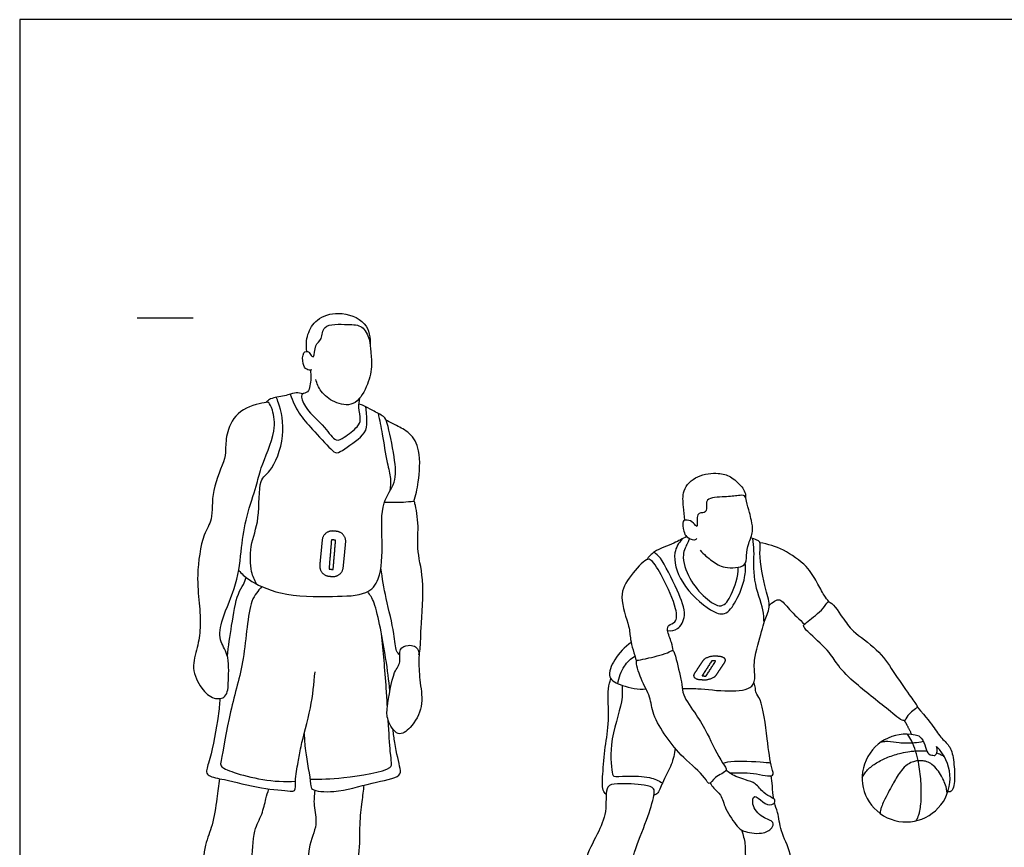
# Model space of a CAD drawing. Units: metres. Extents: x 0 to 10.9, y -0.7 to 3.
# Drawn here: x 0 to 2.7, y 0.7 to 3 of the extents above; entities that cross this region are included whole.
import ezdxf

# ---------------------------------------------------------------- set-up
doc = ezdxf.new("R2010")
doc.units = ezdxf.units.M
for name, color, linetype, true_color in [('2D$AG-DETAILS', 7, 'Continuous', 0x66ffff), ('2D$AG-GUIDES', 7, 'Continuous', 0xcccccc), ('2D$AG-SPORTS', 7, 'Continuous', 0x66ccff), ('2D$X-VPRT', 6, 'Continuous', 0xff00ff)]:
    doc.layers.add(name, color=color, linetype=linetype, true_color=true_color)

msp = doc.modelspace()

# ---------------------------------------------------------------- linework, layer by layer
at = {"layer": '2D$AG-DETAILS'}
for points, knots in [([(0.6434, 1.4551), (0.6377, 1.4658), (0.6268, 1.4886), (0.6242, 1.5621), (0.6547, 1.6301), (0.6463, 1.7396), (0.6848, 1.7594), (0.7249, 1.8555), (0.7087, 1.9376), (0.6988, 1.9582), (0.697, 1.9627)], [0, 0, 0, 0, 0.345579, 0.818882, 1.332601, 1.902224, 2.251899, 2.8261, 3.360505, 3.52817, 3.52817, 3.52817, 3.52817]), ([(0.735, 1.9709), (0.7411, 1.953), (0.7579, 1.9169), (0.794, 1.8774), (0.8424, 1.823), (0.8617, 1.8077), (0.8842, 1.824), (0.9436, 1.8626), (0.9428, 1.8966), (0.943, 1.9242), (0.9398, 1.9373)], [0, 0, 0, 0, 0.431692, 0.863737, 1.352081, 1.605738, 1.890177, 2.36296, 2.684502, 3.048763, 3.048763, 3.048763, 3.048763]), ([(0.9737, 1.9192), (0.9776, 1.9002), (0.9852, 1.8634), (0.9972, 1.7858), (1.009, 1.7431), (1.0073, 1.7191), (1.0058, 1.708)], [0, 0, 0, 0, 0.436632, 0.942482, 1.324802, 1.656809, 1.656809, 1.656809, 1.656809]), ([(2.0221, 1.3503), (2.0217, 1.3619), (2.0224, 1.3868), (1.9901, 1.4643), (1.9971, 1.5441), (1.9928, 1.5676), (1.9914, 1.5789)], [0, 0, 0, 0, 0.339317, 0.861294, 1.372339, 1.70663, 1.70663, 1.70663, 1.70663]), ([(1.7998, 1.5776), (1.7907, 1.5665), (1.7713, 1.5395), (1.7926, 1.453), (1.8717, 1.3832), (1.9175, 1.3665), (1.9489, 1.4089), (1.9727, 1.4721), (1.972, 1.4982), (1.9711, 1.5109)], [0, 0, 0, 0, 0.37514, 0.895473, 1.48613, 1.84601, 2.23286, 2.705559, 3.059434, 3.059434, 3.059434, 3.059434]), ([(1.7604, 1.3283), (1.7694, 1.3278), (1.7903, 1.3288), (1.8146, 1.3734), (1.7871, 1.4365), (1.7441, 1.5271), (1.7294, 1.5363), (1.7234, 1.5414)], [0, 0, 0, 0, 0.296669, 0.662274, 1.14519, 1.712723, 1.991339, 1.991339, 1.991339, 1.991339]), ([(0.6575, 1.4482), (0.6475, 1.4356), (0.6206, 1.4107), (0.6126, 1.2417), (0.5718, 1.1214), (0.5483, 0.9787), (0.5435, 0.9583), (0.5886, 0.9372), (0.6935, 0.9134), (0.7491, 0.9193)], [0, 0, 0, 0, 0.39801, 1.115227, 1.814066, 2.479387, 2.700119, 3.06251, 3.804461, 3.804461, 3.804461, 3.804461]), ([(0.9991, 1.1214), (0.9981, 1.1379), (0.9934, 1.2143), (0.9879, 1.2698), (0.983, 1.3196)], [2.2845087, 2.2845087, 2.2845087, 2.2845087, 2.4774356, 3.1797501, 3.1797501, 3.1797501, 3.1797501]), ([(1.6251, 1.1841), (1.6273, 1.2008), (1.6396, 1.2336), (1.6603, 1.2518), (1.6713, 1.2593)], [0, 0, 0, 0, 0.407095, 0.769098, 0.769098, 0.769098, 0.769098]), ([(1.6367, 1.1796), (1.6368, 1.1646), (1.6399, 1.1327), (1.5983, 1.0242), (1.6095, 0.9396), (1.6133, 0.9301), (1.6522, 0.9343), (1.7118, 0.9319), (1.7352, 0.9205), (1.7463, 0.9144)], [0, 0, 0, 0, 0.384757, 1.011613, 1.524305, 1.667863, 2.005572, 2.457641, 2.810602, 2.810602, 2.810602, 2.810602]), ([(0.7886, 0.9246), (0.8193, 0.924), (0.8703, 0.9259), (1.011, 0.9467), (1.0104, 0.9712), (1.0066, 0.9951), (1.0033, 1.0502), (1.0013, 1.0843)], [0, 0, 0, 0, 0.54916, 1.196408, 1.414305, 1.72946, 2.138659, 2.138659, 2.138659, 2.138659]), ([(2.435, 0.8112), (2.4367, 0.814), (2.4397, 0.8193), (2.4431, 0.8283), (2.4461, 0.8406), (2.4488, 0.8591), (2.4496, 0.8793), (2.4494, 0.8999), (2.4481, 0.9295), (2.445, 0.9538), (2.4415, 0.9712), (2.4372, 0.9917), (2.4313, 1.0105), (2.4238, 1.0275), (2.4208, 1.0337), (2.4172, 1.0397), (2.4116, 1.0466)], [0.0102565, 0.0102565, 0.0102565, 0.0102565, 0.0433638, 0.0693732, 0.1047718, 0.1677962, 0.2532192, 0.3037217, 0.3702259, 0.5448067, 0.5448067, 0.5448067, 0.7406376, 0.7406376, 0.7406376, 0.8090296, 0.8090296, 0.8090296, 0.8090296]), ([(2.455, 1.0271), (2.4547, 1.027), (2.4469, 1.0247), (2.4387, 1.0237), (2.4309, 1.0231), (2.423, 1.0226), (2.4092, 1.0218), (2.3848, 1.0226), (2.3649, 1.0269), (2.3479, 1.0265), (2.3416, 1.0252), (2.339, 1.0246)], [0.0452382, 0.0452382, 0.0452382, 0.0452382, 0.0483103, 0.1256928, 0.1256928, 0.1256928, 0.2029738, 0.2622936, 0.365156, 0.4020879, 0.4286473, 0.4286473, 0.4286473, 0.4286473]), ([(2.2888, 0.9291), (2.2907, 0.9324), (2.2951, 0.9396), (2.3068, 0.9542), (2.3282, 0.9702), (2.3594, 0.9852), (2.3903, 0.9949), (2.4153, 0.9997), (2.4316, 1.0012), (2.4457, 1.0021), (2.4562, 1.0019), (2.463, 1.0014), (2.464, 1.0013)], [0.0200021, 0.0200021, 0.0200021, 0.0200021, 0.0569785, 0.1029321, 0.2036262, 0.3171175, 0.4428033, 0.5217327, 0.5674158, 0.6039564, 0.6609795, 0.6707891, 0.6707891, 0.6707891, 0.6707891]), ([(2.4913, 0.996), (2.4937, 0.9952), (2.4993, 0.993), (2.5064, 0.9893), (2.5108, 0.9863), (2.5123, 0.9852)], [0.76210472, 0.76210472, 0.76210472, 0.76210472, 0.78743815, 0.82133995, 0.84004689, 0.84004689, 0.84004689, 0.84004689]), ([(1.9102, 0.9683), (1.9205, 0.9705), (1.9376, 0.9763), (2.0293, 0.9706), (2.0363, 0.9692), (2.0403, 0.9687)], [0, 0, 0, 0, 0.3228, 0.856645, 1.055404, 1.055404, 1.055404, 1.055404]), ([(2.5196, 0.8851), (2.5195, 0.8862), (2.519, 0.891), (2.5176, 0.902), (2.5126, 0.9171), (2.5039, 0.9339), (2.4933, 0.9502), (2.4801, 0.9641), (2.4653, 0.9726), (2.4519, 0.975), (2.4413, 0.9745), (2.4339, 0.9736), (2.4274, 0.9719), (2.4183, 0.9685), (2.4053, 0.9599), (2.3883, 0.9399), (2.3696, 0.907), (2.3527, 0.8752), (2.3419, 0.8515), (2.3382, 0.8402), (2.3377, 0.8341), (2.3377, 0.8311)], [0.024502, 0.024502, 0.024502, 0.024502, 0.035006, 0.072231, 0.133699, 0.190337, 0.258027, 0.324971, 0.377179, 0.424078, 0.457084, 0.480527, 0.497595, 0.52271, 0.576581, 0.649497, 0.778827, 0.948727, 1.003967, 1.035619, 1.0646, 1.0646, 1.0646, 1.0646])]:
    msp.add_open_spline(points, degree=3, knots=knots, dxfattribs=at)
for points, weights in [([(0.8399, 1.4764), (0.8125, 1.4791), (0.8152, 1.5065), (0.8184, 1.5404), (0.8217, 1.5743), (0.8244, 1.6018), (0.8518, 1.5991), (0.8563, 1.5987), (0.8609, 1.5982), (0.8883, 1.5956), (0.8857, 1.5682), (0.8824, 1.5342), (0.8791, 1.5003), (0.8765, 1.4729), (0.8491, 1.4755), (0.8445, 1.476), (0.8399, 1.4764)], [1, 0.707106781186, 1, 1, 1, 0.707106781186, 1, 1, 1, 0.707106781186, 1, 1, 1, 0.707106781187, 1, 1, 1]), ([(0.8414, 1.4956), (0.8403, 1.4957), (0.8404, 1.497), (0.8437, 1.5356), (0.8469, 1.5743), (0.847, 1.5755), (0.8481, 1.5754), (0.8527, 1.5749), (0.8572, 1.5744), (0.8583, 1.5743), (0.8582, 1.5731), (0.855, 1.5344), (0.8517, 1.4957), (0.8516, 1.4945), (0.8505, 1.4946), (0.8459, 1.4951), (0.8414, 1.4956)], [1, 0.707106781189, 1, 1, 1, 0.707106781212, 1, 1, 1, 0.707106781183, 1, 1, 1, 0.707106781195, 1, 1, 1]), ([(1.8488, 1.1953), (1.8232, 1.1969), (1.8326, 1.2111), (1.8442, 1.2286), (1.8558, 1.2461), (1.8652, 1.2603), (1.8908, 1.2588), (1.8951, 1.2585), (1.8993, 1.2583), (1.9249, 1.2567), (1.9155, 1.2425), (1.9039, 1.225), (1.8923, 1.2075), (1.8829, 1.1933), (1.8573, 1.1948), (1.853, 1.1951), (1.8488, 1.1953)], [1, 0.707106781186, 1, 1, 1, 0.707106781186, 1, 1, 1, 0.707106781186, 1, 1, 1, 0.707106781187, 1, 1, 1]), ([(1.8549, 1.2053), (1.8539, 1.2053), (1.8543, 1.206), (1.8672, 1.226), (1.88, 1.246), (1.8804, 1.2466), (1.8814, 1.2465), (1.8856, 1.2462), (1.8899, 1.246), (1.8909, 1.2459), (1.8905, 1.2452), (1.8777, 1.2253), (1.8649, 1.2053), (1.8644, 1.2046), (1.8634, 1.2047), (1.8592, 1.205), (1.8549, 1.2053)], [1, 0.707106781189, 1, 1, 1, 0.707106781212, 1, 1, 1, 0.707106781183, 1, 1, 1, 0.707106781195, 1, 1, 1])]:
    msp.add_rational_spline(points, weights, degree=2, knots=[0, 0, 0, 0.142042, 0.142042, 0.365673, 0.365673, 0.507715, 0.507715, 0.537769, 0.537769, 0.679811, 0.679811, 0.903442, 0.903442, 1.045483, 1.045483, 1.075538, 1.075538, 1.075538], dxfattribs=at)
at = {"layer": '2D$AG-GUIDES'}
msp.add_lwpolyline([(0.3187, 2.1787), (0.4711, 2.1787)], dxfattribs=at)
at = {"layer": '2D$AG-SPORTS'}
msp.add_arc((2.4081, 0.9274), 0.1193, 72.5609, 45.9436, dxfattribs=at)
for points, knots in [([(0.7799, 2.0876), (0.7776, 2.1028), (0.7797, 2.1349), (0.8054, 2.1783), (0.8665, 2.1992), (0.9468, 2.1717), (0.9529, 2.124), (0.9523, 2.1036)], [0, 0, 0, 0, 0.389777, 0.781101, 1.2272, 1.723078, 2.171761, 2.171761, 2.171761, 2.171761]), ([(0.794, 2.0371), (0.7893, 2.0363), (0.7778, 2.0366), (0.7687, 2.0538), (0.7671, 2.0858), (0.7865, 2.0898), (0.7903, 2.0756), (0.8023, 2.0691), (0.7996, 2.1073), (0.8239, 2.1192), (0.8199, 2.1643), (0.8923, 2.1603), (0.9317, 2.16), (0.952, 2.1201), (0.9533, 2.0862), (0.9586, 2.044), (0.9449, 1.9909), (0.9107, 1.9351), (0.8535, 1.9465), (0.8168, 1.9771), (0.8074, 2.0001), (0.8045, 2.0114)], [0, 0, 0, 0, 0.216103, 0.461701, 0.769554, 0.971729, 1.179273, 1.32789, 1.63801, 1.924897, 2.247807, 2.697199, 3.057293, 3.410911, 3.747237, 4.114203, 4.543122, 4.979307, 5.383477, 5.775502, 6.115219, 6.115219, 6.115219, 6.115219]), ([(0.7896, 2.0367), (0.7925, 2.0229), (0.7892, 1.9951), (0.7849, 1.9763), (0.7674, 1.9725), (0.7637, 1.9645), (0.778, 1.9263), (0.8283, 1.8857), (0.8572, 1.8392), (0.8827, 1.8543), (0.9189, 1.8812), (0.9283, 1.9017), (0.9194, 1.9354), (0.9223, 1.9521), (0.9238, 1.9605)], [0, 0, 0, 0, 0.372842, 0.614114, 0.835885, 0.981831, 1.324328, 1.805831, 2.196673, 2.471057, 2.85671, 3.12094, 3.4485, 3.739087, 3.739087, 3.739087, 3.739087]), ([(0.7691, 1.9718), (0.7635, 1.9738), (0.7505, 1.9772), (0.7294, 1.9676), (0.6905, 1.9626), (0.6758, 1.9558), (0.6709, 1.9511), (0.669, 1.9488)], [0, 0, 0, 0, 0.241885, 0.519088, 0.87881, 1.106515, 1.279424, 1.279424, 1.279424, 1.279424]), ([(0.669, 1.9488), (0.6729, 1.9495), (0.6778, 1.9502), (0.689, 1.9243), (0.6992, 1.8689), (0.6526, 1.7699), (0.6446, 1.722), (0.614, 1.6378), (0.602, 1.5545), (0.5931, 1.4547), (0.5485, 1.3643), (0.5391, 1.3021), (0.5698, 1.2641), (0.5671, 1.1952), (0.5653, 1.1449), (0.5247, 1.1403), (0.4915, 1.1708), (0.4646, 1.226), (0.484, 1.2828), (0.4922, 1.3361), (0.4884, 1.406), (0.4792, 1.4777), (0.4954, 1.5898), (0.527, 1.6297), (0.5178, 1.71), (0.56, 1.7946), (0.5587, 1.8267), (0.563, 1.8787), (0.5993, 1.9357), (0.6577, 1.9469), (0.669, 1.9488)], [0, 0, 0, 0, 0.158356, 0.431015, 0.86389, 1.452984, 1.864345, 2.392428, 2.925471, 3.498697, 4.076098, 4.50903, 4.890616, 5.367684, 5.748558, 6.060481, 6.43724, 6.87474, 7.307907, 7.72998, 8.199502, 8.701294, 9.298975, 9.696937, 10.201136, 10.749345, 11.070942, 11.470978, 11.940655, 12.399333, 12.399333, 12.399333, 12.399333]), ([(0.5948, 1.4923), (0.6034, 1.4832), (0.6225, 1.4637), (0.711, 1.4206), (0.8462, 1.421), (0.9422, 1.4231), (0.9827, 1.4686), (0.9866, 1.5727), (0.9791, 1.676), (1.0256, 1.73), (1.0188, 1.7988), (1.0007, 1.8908), (0.9907, 1.9119), (0.9585, 1.9259), (0.936, 1.9403), (0.9262, 1.9429), (0.9215, 1.9441)], [0, 0, 0, 0, 0.351826, 0.904894, 1.586034, 2.132482, 2.539156, 3.120291, 3.702192, 4.155655, 4.632302, 5.182978, 5.450516, 5.780856, 6.079238, 6.295703, 6.295703, 6.295703, 6.295703]), ([(1.0711, 1.6791), (1.0764, 1.6966), (1.0844, 1.7317), (1.091, 1.8177), (1.0624, 1.8673), (1.0235, 1.8852), (1.0049, 1.8962), (0.9953, 1.901)], [0, 0, 0, 0, 0.425174, 0.9506, 1.371344, 1.736165, 2.060833, 2.060833, 2.060833, 2.060833]), ([(1.8069, 1.6286), (1.8049, 1.6406), (1.8038, 1.6647), (1.7981, 1.7113), (1.839, 1.7534), (1.8978, 1.7585), (1.9313, 1.7496), (1.9594, 1.7229), (1.9685, 1.7101), (1.9733, 1.6967), (1.9716, 1.6914)], [0, 0, 0, 0, 0.345722, 0.724669, 1.141473, 1.572525, 1.908606, 2.259882, 2.511041, 2.743804, 2.743804, 2.743804, 2.743804]), ([(1.8482, 1.5468), (1.8579, 1.5357), (1.8818, 1.5169), (1.9123, 1.4965), (1.9755, 1.4996), (1.974, 1.5335), (1.979, 1.5658), (1.9944, 1.5971), (1.9877, 1.6279), (1.9832, 1.6491), (1.9741, 1.6788), (1.9717, 1.698), (1.9498, 1.6953), (1.9174, 1.6908), (1.8598, 1.6918), (1.868, 1.659), (1.8615, 1.6468), (1.8347, 1.6517), (1.8443, 1.6003), (1.8302, 1.6243), (1.8144, 1.6298), (1.7977, 1.6283), (1.8041, 1.5971), (1.8098, 1.583), (1.8314, 1.5723), (1.8371, 1.5769), (1.8395, 1.5787)], [0, 0, 0, 0, 0.379987, 0.736208, 1.149489, 1.442978, 1.774799, 2.109478, 2.42104, 2.693092, 3.014879, 3.242039, 3.475829, 3.826606, 4.220771, 4.501673, 4.692717, 4.938092, 5.261618, 5.469114, 5.717475, 5.910881, 6.207029, 6.444423, 6.704515, 6.877064, 6.877064, 6.877064, 6.877064]), ([(1.0848, 1.2622), (1.0862, 1.2695), (1.0894, 1.2859), (1.0895, 1.3378), (1.1012, 1.4682), (1.0763, 1.551), (1.0865, 1.6151), (1.0736, 1.6758), (1.0719, 1.6802), (1.0452, 1.676), (1.01, 1.6761), (0.9906, 1.6766)], [0, 0, 0, 0, 0.269356, 0.676867, 1.335547, 1.868194, 2.342854, 2.77274, 2.867411, 3.139197, 3.577144, 3.577144, 3.577144, 3.577144]), ([(1.8119, 1.584), (1.8004, 1.5781), (1.7789, 1.5658), (1.7225, 1.5456), (1.7094, 1.5289), (1.703, 1.5209)], [0, 0, 0, 0, 0.357219, 0.791746, 1.109478, 1.109478, 1.109478, 1.109478]), ([(1.8002, 1.171), (1.8144, 1.1711), (1.8434, 1.1719), (1.9241, 1.161), (1.9944, 1.1685), (1.9986, 1.2072), (1.9912, 1.2475), (2.0169, 1.3268), (2.0216, 1.3533), (2.0422, 1.3948), (2.0248, 1.439), (2.0073, 1.5348), (2.0141, 1.5696), (2.0022, 1.5744), (1.9918, 1.5792), (1.9861, 1.5803)], [0, 0, 0, 0, 0.373112, 0.899595, 1.353885, 1.66318, 2.039614, 2.553654, 2.863509, 3.22527, 3.624161, 4.196225, 4.511488, 4.68936, 4.928966, 4.928966, 4.928966, 4.928966]), ([(1.8196, 1.5787), (1.8177, 1.5745), (1.8145, 1.5652), (1.7953, 1.5326), (1.8182, 1.4668), (1.8581, 1.4191), (1.9078, 1.3837), (1.9369, 1.4287), (1.9525, 1.4752), (1.9519, 1.5006)], [0, 0, 0, 0, 0.213709, 0.546035, 1.010792, 1.480424, 1.876826, 2.245289, 2.745111, 2.745111, 2.745111, 2.745111]), ([(2.1986, 1.4065), (2.194, 1.4124), (2.1845, 1.4245), (2.1654, 1.4616), (2.1396, 1.5057), (2.0754, 1.5509), (2.033, 1.5635), (2.011, 1.5673)], [0, 0, 0, 0, 0.271331, 0.633956, 1.046457, 1.546541, 2.014639, 2.014639, 2.014639, 2.014639]), ([(1.0324, 1.2615), (1.0292, 1.2652), (1.0206, 1.2736), (1.0184, 1.3243), (0.9939, 1.4167), (0.9855, 1.4705), (0.9811, 1.4982)], [0, 0, 0, 0, 0.21951, 0.612078, 1.178453, 1.703325, 1.703325, 1.703325, 1.703325]), ([(1.7753, 1.2739), (1.774, 1.2813), (1.7722, 1.2955), (1.7581, 1.328), (1.7612, 1.345), (1.7862, 1.3495), (1.785, 1.3928), (1.7495, 1.4704), (1.7191, 1.521), (1.7002, 1.5249), (1.6571, 1.4764), (1.6243, 1.4228), (1.6578, 1.3395), (1.6575, 1.3056), (1.6691, 1.2648), (1.6759, 1.2456)], [0, 0, 0, 0, 0.271594, 0.609272, 0.8242, 1.073245, 1.412715, 1.962183, 2.390703, 2.5962, 3.038629, 3.496368, 4.013532, 4.358108, 4.805199, 4.805199, 4.805199, 4.805199]), ([(0.5641, 1.2587), (0.5671, 1.2866), (0.5753, 1.3382), (0.5893, 1.4279), (0.6085, 1.4519), (0.613, 1.4665), (0.615, 1.4731)], [0, 0, 0, 0, 0.525676, 1.062199, 1.37112, 1.632795, 1.632795, 1.632795, 1.632795]), ([(1.0057, 1.1645), (1.003, 1.1947), (0.9957, 1.2509), (0.9684, 1.4056), (0.9519, 1.4245), (0.9456, 1.4347)], [4.127222, 4.127222, 4.127222, 4.127222, 4.65159, 5.357887, 5.701666, 5.701666, 5.701666, 5.701666]), ([(2.0362, 1.396), (2.0399, 1.4011), (2.0501, 1.4087), (2.0673, 1.4168), (2.0919, 1.3825), (2.1185, 1.3593), (2.132, 1.3457)], [0, 0, 0, 0, 0.249462, 0.468523, 0.81546, 1.249943, 1.249943, 1.249943, 1.249943]), ([(2.132, 1.3457), (2.1304, 1.3443), (2.1264, 1.3403), (2.1507, 1.3156), (2.2023, 1.2701), (2.2234, 1.2301), (2.2731, 1.1805), (2.3598, 1.1145), (2.4054, 1.0743), (2.4092, 1.0999), (2.4403, 1.119), (2.4368, 1.1266), (2.4138, 1.1565), (2.3723, 1.2191), (2.3327, 1.2783), (2.2611, 1.3256), (2.2386, 1.3602), (2.1977, 1.4183), (2.1884, 1.3899), (2.1471, 1.3582), (2.135, 1.3484), (2.132, 1.3457)], [0, 0, 0, 0, 0.12943, 0.439067, 0.923893, 1.306028, 1.781064, 2.404836, 2.790171, 3.024162, 3.357972, 3.488074, 3.825435, 4.329306, 4.823995, 5.337345, 5.736531, 6.16102, 6.3989, 6.821235, 7.068804, 7.068804, 7.068804, 7.068804]), ([(1.0722, 1.2857), (1.0673, 1.288), (1.0555, 1.2902), (1.027, 1.2805), (1.0376, 1.2395), (1.0131, 1.2172), (0.9981, 1.1199), (0.9962, 1.088), (1.0262, 1.0358), (1.066, 1.065), (1.0988, 1.1219), (1.0871, 1.1857), (1.0833, 1.2424), (1.0864, 1.2758), (1.0767, 1.2836), (1.0722, 1.2857)], [0, 0, 0, 0, 0.23657, 0.515334, 0.846909, 1.173537, 1.728722, 2.077964, 2.464351, 2.811002, 3.270762, 3.730094, 4.167496, 4.484361, 4.704058, 4.704058, 4.704058, 4.704058]), ([(1.6614, 1.2958), (1.6433, 1.2842), (1.6159, 1.2536), (1.5918, 1.1985), (1.6394, 1.1765), (1.6801, 1.1676), (1.7016, 1.1697)], [0, 0, 0, 0, 0.459662, 0.857854, 1.226793, 1.687974, 1.687974, 1.687974, 1.687974]), ([(1.6759, 1.2456), (1.6735, 1.2393), (1.6877, 1.1922), (1.7146, 1.1497), (1.7184, 1.0985), (1.7563, 1.038), (1.8002, 0.9827), (1.8606, 0.9348), (1.8733, 0.9045), (1.8875, 0.9335), (1.9279, 0.9455), (1.9051, 0.9718), (1.8669, 1.0518), (1.8407, 1.0962), (1.7993, 1.1534), (1.8015, 1.1808), (1.7843, 1.2466), (1.7764, 1.2793), (1.7636, 1.2674), (1.7099, 1.2536), (1.683, 1.2484), (1.6767, 1.2479), (1.6759, 1.2456)], [0, 0, 0, 0, 0.402429, 0.827205, 1.226401, 1.701637, 2.197718, 2.704885, 2.963043, 3.241769, 3.595703, 3.852394, 4.389831, 4.832047, 5.289522, 5.59467, 6.074244, 6.36736, 6.55402, 6.988573, 7.294522, 7.437943, 7.437943, 7.437943, 7.437943]), ([(0.544, 1.1438), (0.5427, 1.1276), (0.5405, 1.0975), (0.5201, 0.9822), (0.5043, 0.9455), (0.5148, 0.9305), (0.561, 0.9235), (0.6528, 0.8983), (0.7308, 0.8927), (0.7506, 0.8907), (0.747, 0.9222), (0.757, 0.9725), (0.7631, 1.0136), (0.7935, 1.1216), (0.7997, 1.1836), (0.8023, 1.2165)], [0, 0, 0, 0, 0.398912, 1.019326, 1.368537, 1.570346, 1.94392, 2.525596, 3.032268, 3.235258, 3.524179, 3.935982, 4.312769, 4.908861, 5.478878, 5.478878, 5.478878, 5.478878]), ([(1.5934, 0.883), (1.5901, 0.8866), (1.5812, 0.8948), (1.5842, 0.9418), (1.5899, 1.0135), (1.603, 1.0814), (1.5956, 1.1704), (1.6032, 1.1888), (1.6059, 1.1978)], [0, 0, 0, 0, 0.218876, 0.596752, 1.087041, 1.579966, 2.109048, 2.413222, 2.413222, 2.413222, 2.413222]), ([(1.9285, 0.9416), (1.9502, 0.9417), (1.9874, 0.9442), (2.0544, 0.9263), (2.04, 0.9604), (2.0305, 1.0326), (2.018, 1.1402), (1.9989, 1.1572), (1.9995, 1.172), (1.9963, 1.1815), (1.9946, 1.1863)], [0, 0, 0, 0, 0.461998, 0.875898, 1.131591, 1.645139, 2.23959, 2.505318, 2.710926, 2.933379, 2.933379, 2.933379, 2.933379]), ([(0.773, 1.048), (0.7737, 1.0325), (0.7741, 1.0052), (0.7917, 0.9131), (0.7908, 0.8925), (0.8624, 0.886), (0.9503, 0.9144), (1.0356, 0.9287), (1.0343, 0.9568), (1.0212, 1.003), (1.0156, 1.0476), (1.0143, 1.0601)], [0, 0, 0, 0, 0.390793, 0.936826, 1.16286, 1.601884, 2.192, 2.690175, 2.936473, 3.422653, 3.604116, 3.604116, 3.604116, 3.604116]), ([(1.7805, 1.0086), (1.7787, 0.9935), (1.7729, 0.9629), (1.7477, 0.9231), (1.7369, 0.8859), (1.7268, 0.882), (1.7228, 0.88)], [0, 0, 0, 0, 0.387066, 0.786592, 1.13066, 1.340102, 1.340102, 1.340102, 1.340102]), ([(1.8762, 0.914), (1.879, 0.909), (1.8845, 0.8986), (1.908, 0.8817), (1.9145, 0.8431), (1.9491, 0.7959), (1.9649, 0.7813), (2.0154, 0.7729), (2.0447, 0.7886), (2.0505, 0.8109), (2.0152, 0.8186), (1.9872, 0.8524), (1.9945, 0.8868), (2.0183, 0.8601), (2.0431, 0.8506), (2.0557, 0.8662), (2.0426, 0.8754), (2.0197, 0.886), (1.9996, 0.9154), (1.9725, 0.9213), (1.932, 0.9369), (1.9232, 0.946), (1.9193, 0.95)], [0, 0, 0, 0, 0.236428, 0.529079, 0.889572, 1.320109, 1.589118, 1.986477, 2.309306, 2.530693, 2.848833, 3.229269, 3.490501, 3.784741, 4.074782, 4.282606, 4.481604, 4.773553, 5.104483, 5.40953, 5.783713, 6.013489, 6.013489, 6.013489, 6.013489]), ([(0.5431, 0.9258), (0.541, 0.9076), (0.5355, 0.872), (0.5254, 0.7975), (0.5016, 0.7497), (0.496, 0.6765), (0.489, 0.6567), (0.5267, 0.638), (0.6206, 0.6429), (0.6322, 0.6978), (0.6328, 0.7852), (0.6593, 0.8267), (0.6682, 0.871), (0.674, 0.889), (0.6767, 0.898)], [0, 0, 0, 0, 0.425345, 0.912087, 1.347593, 1.829457, 2.060168, 2.400521, 2.929957, 3.326142, 3.85864, 4.263128, 4.638529, 4.942528, 4.942528, 4.942528, 4.942528]), ([(1.7228, 0.88), (1.7197, 0.864), (1.7042, 0.8108), (1.6664, 0.7264), (1.6616, 0.6703), (1.6222, 0.5967), (1.6095, 0.5725), (1.5829, 0.574), (1.5409, 0.5734), (1.5182, 0.6018), (1.5274, 0.6491), (1.5358, 0.7153), (1.5749, 0.7825), (1.5968, 0.8404), (1.5894, 0.9089), (1.626, 0.913), (1.6951, 0.911), (1.7256, 0.9015), (1.7244, 0.8883), (1.7228, 0.88)], [0, 0, 0, 0, 0.47771, 1.029988, 1.472096, 1.988244, 2.268431, 2.546207, 2.912836, 3.226629, 3.611996, 4.083562, 4.585509, 5.047937, 5.482905, 5.787057, 6.275116, 6.57173, 6.818495, 6.818495, 6.818495, 6.818495]), ([(2.0484, 0.8711), (2.0467, 0.8823), (2.045, 0.9088), (2.0424, 0.9243), (2.0411, 0.9337)], [4.6040428, 4.6040428, 4.6040428, 4.6040428, 4.8933096, 5.198788, 5.198788, 5.198788, 5.198788]), ([(0.8017, 0.8941), (0.8004, 0.8805), (0.7969, 0.8532), (0.8121, 0.7972), (0.7771, 0.741), (0.7852, 0.6319), (0.7893, 0.6166), (0.8408, 0.601), (0.8937, 0.5901), (0.8988, 0.6467), (0.9269, 0.7191), (0.9221, 0.7995), (0.9307, 0.8624), (0.934, 0.8932), (0.936, 0.9082)], [0, 0, 0, 0, 0.366768, 0.780757, 1.255243, 1.838434, 2.050028, 2.462043, 2.846416, 3.227193, 3.740116, 4.256059, 4.70991, 5.095548, 5.095548, 5.095548, 5.095548]), ([(1.9612, 0.7863), (1.9634, 0.7798), (1.9669, 0.7659), (1.9719, 0.7468), (1.9693, 0.6887), (1.9987, 0.6124), (2.0025, 0.5921), (2.0514, 0.5828), (2.1069, 0.607), (2.0955, 0.6398), (2.1004, 0.7248), (2.0655, 0.7798), (2.0615, 0.8347), (2.0527, 0.8505), (2.0503, 0.8606)], [0, 0, 0, 0, 0.259477, 0.506755, 0.947098, 1.465101, 1.703408, 2.087998, 2.502707, 2.804851, 3.326122, 3.795802, 4.204842, 4.508383, 4.508383, 4.508383, 4.508383])]:
    msp.add_open_spline(points, degree=3, knots=knots, dxfattribs=at)
for points, degree in [([(2.4379, 1.1207), (2.4647, 1.0913), (2.4853, 1.0616), (2.5081, 1.0304), (2.5316, 1.0115), (2.5389, 0.9672), (2.542, 0.908), (2.531, 0.887), (2.5214, 0.8902)], 3), ([(2.4031, 1.0836), (2.4121, 1.07), (2.423, 1.0457)], 2), ([(2.4438, 1.0411), (2.452, 1.0349), (2.4597, 1.0181), (2.4648, 0.9924), (2.4828, 0.9887), (2.4905, 0.9886), (2.4935, 1.0044), (2.491, 1.0131)], 3)]:
    msp.add_open_spline(points, degree=degree, dxfattribs=at)
at = {"layer": '2D$X-VPRT'}
msp.add_lwpolyline([(0, 2.9895), (0, 0), (5.46, 0), (5.46, 2.9895)], close=True, dxfattribs=at)

doc.saveas('drawing.dxf')
